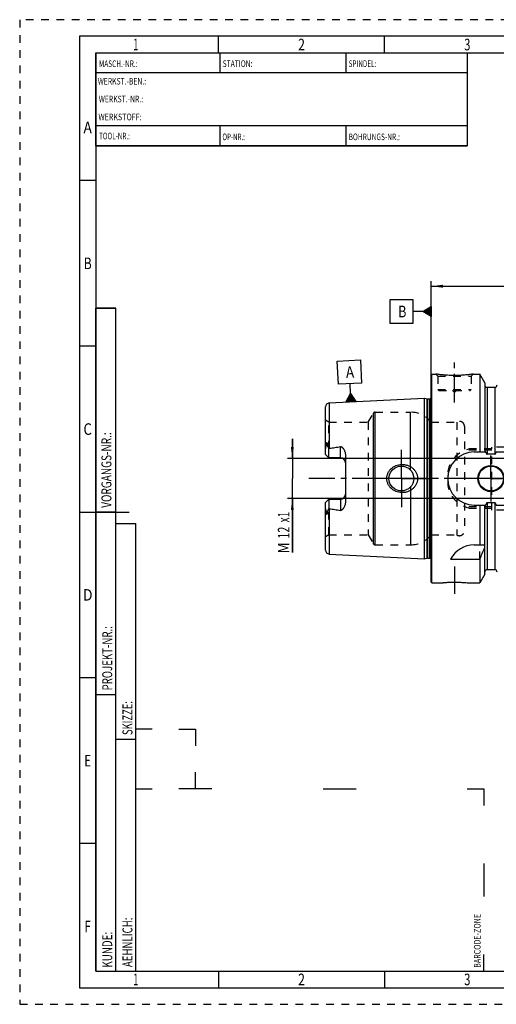
# Model space of a CAD drawing. Units: millimetres. Extents: x 0 to 420, y 0 to 297.
# Drawn here: x 0 to 144, y 0 to 297 of the extents above; entities that cross this region are included whole.
import ezdxf
from ezdxf.enums import TextEntityAlignment as Align

# ---------------------------------------------------------------- set-up
doc = ezdxf.new("R2010")
doc.units = ezdxf.units.MM
doc.header["$LTSCALE"] = 23.1
doc.linetypes.add('CENTER', pattern=[0.6, 0.375, -0.075, 0.075, -0.075])
doc.linetypes.add('HIDDEN', pattern=[0.2, 0.1, -0.1])
doc.layers.get('0').update_dxf_attribs({"linetype": 'CONTINUOUS'})
for name, color, linetype in [('30338531_AXIS', 7, 'CONTINUOUS'), ('30338531_CL', 7, 'CONTINUOUS'), ('30338531_DIM', 7, 'CONTINUOUS'), ('30338531_HL', 7, 'CONTINUOUS'), ('606446680-000-00-ED1_CL', 7, 'CONTINUOUS'), ('606446680-000-00-ED1_FORMAT', 7, 'CONTINUOUS')]:
    doc.layers.add(name, color=color, linetype=linetype)
doc.styles.get("Standard").update_dxf_attribs({"font": 'TXT.SHX', "width": 0.7})
doc.styles.add('TEXTSTYLE_2', font='TXT.SHX', dxfattribs={"width": 0.675})
doc.dimstyles.new('DIMSTYLE_2', dxfattribs={"dimtxt": 3.5, "dimasz": 3.5, "dimexe": 0.18, "dimexo": 0.0625, "dimgap": 0.09, "dimtad": 1, "dimdec": 3, "dimdsep": 46, "dimtxsty": 'STANDARD', "dimblk": '_FILLED', "dimblk1": '_FILLED', "dimblk2": '_FILLED', "dimcen": 0.09, "dimclrt": 2, "dimadec": 0, "dimazin": 0, "dimtp": 0.1, "dimtm": 0.1, "dimtfac": 1, "dimtdec": 3, "dimtofl": 0, "dimtmove": 0, "dimatfit": 3, "dimldrblk": '_FILLED', "dimfxl": 1, "dimtolj": 1, "dimarcsym": 0})
doc.dimstyles.new('DIMSTYLE_6', dxfattribs={"dimtxt": 3.5, "dimasz": 3.5, "dimexe": 0.18, "dimexo": 0.0625, "dimgap": 0.09, "dimtad": 1, "dimdec": 3, "dimdsep": 46, "dimtxsty": 'STANDARD', "dimblk": '_FILLED', "dimblk1": '_FILLED', "dimblk2": '_FILLED', "dimcen": 0.09, "dimclrt": 2, "dimadec": 0, "dimazin": 0, "dimtp": 0.2, "dimtm": 0.2, "dimtfac": 1, "dimtdec": 3, "dimtofl": 0, "dimtmove": 0, "dimatfit": 3, "dimldrblk": '_FILLED', "dimfxl": 1, "dimtolj": 1, "dimarcsym": 0})

# ---------------------------------------------------------------- blocks, each defined once
blk = doc.blocks.new('BARCODEBOX_BL0', base_point=(87.5, 46.5))
at = {"layer": '606446680-000-00-ED1_FORMAT', "color": 3, "linetype": 'CONTINUOUS'}
for p, q in [((40, 83), (35, 83)), ((48, 83), (53, 83)), ((53, 83), (53, 78)), ((53, 65), (53, 70)), ((35, 65), (40, 65)), ((58, 65), (48, 65)), ((91.5, 65), (101.5, 65)), ((135, 65), (140, 65)), ((140, 65), (140, 60)), ((140, 42.5), (140, 32.5)), ((140, 10), (140, 15))]:
    blk.add_line(p, q, dxfattribs=at)
at = {"layer": '606446680-000-00-ED1_FORMAT', "color": 2, "linetype": 'CONTINUOUS', "width": 0.787698}
blk.add_text('BARCODE-ZONE', height=2, rotation=90, dxfattribs=at).set_placement((139, 11))
blk = doc.blocks.new('_FILLED')
at = {"color": 0, "linetype": 'BYBLOCK'}
blk.add_solid([(0, 0), (-1, 0.125), (-1, -0.125)], dxfattribs=at)
blk = doc.blocks.new('*D6')
at = {"layer": '30338531_DIM', "color": 3, "linetype": 'CONTINUOUS'}
for p, q in [((124.13, 189.79), (124.13, 218.1)), ((284.13, 174.01), (284.13, 218.1)), ((124.13, 216.6), (204.13, 216.6)), ((284.13, 216.6), (204.13, 216.6))]:
    blk.add_line(p, q, dxfattribs=at)
at = {"layer": '30338531_DIM', "color": 3, "linetype": 'CONTINUOUS', "xscale": 3.5, "yscale": 3.5, "zscale": 3.5, "rotation": 180}
blk.add_blockref('_FILLED', (124.13, 216.6), dxfattribs=at)
at = {"layer": '30338531_DIM', "color": 3, "linetype": 'CONTINUOUS', "xscale": 3.5, "yscale": 3.5, "zscale": 3.5}
blk.add_blockref('_FILLED', (284.13, 216.6), dxfattribs=at)
at = {"layer": '30338531_DIM', "color": 2, "linetype": 'CONTINUOUS', "width": 0.714286}
blk.add_text('160', height=3.5, dxfattribs=at).set_placement((204.13, 217.48), align=Align.CENTER)
blk = doc.blocks.new('GEOM_TOLERANCE_SYMBOLS_BL1', base_point=(117.88, 208.98))
at = {"layer": '606446680-000-00-ED1_CL', "color": 3, "linetype": 'CONTINUOUS'}
for p, q in [((118.63, 212.48), (111.63, 212.48)), ((111.63, 212.48), (111.63, 205.48)), ((118.63, 205.48), (118.63, 212.48)), ((121.63, 208.98), (118.63, 208.98)), ((121.63, 208.98), (124.13, 210.48)), ((124.13, 207.48), (121.63, 208.98)), ((124.13, 208.98), (121.64, 208.98)), ((124.13, 209.08), (121.8, 209.08)), ((124.13, 208.88), (121.81, 208.88)), ((124.13, 209.18), (121.96, 209.18)), ((124.13, 208.78), (121.97, 208.78)), ((124.13, 209.28), (122.13, 209.28)), ((124.13, 208.68), (122.14, 208.68)), ((124.13, 209.38), (122.3, 209.38)), ((124.13, 208.58), (122.31, 208.58)), ((124.13, 209.48), (122.46, 209.48)), ((124.13, 208.48), (122.47, 208.48)), ((124.13, 209.58), (122.63, 209.58)), ((124.13, 208.38), (122.64, 208.38)), ((124.13, 209.68), (122.8, 209.68)), ((124.13, 208.28), (122.81, 208.28)), ((124.13, 209.78), (122.96, 209.78)), ((124.13, 208.18), (122.97, 208.18)), ((124.13, 209.88), (123.13, 209.88)), ((124.13, 208.08), (123.14, 208.08)), ((124.13, 209.98), (123.3, 209.98)), ((124.13, 207.98), (123.31, 207.98)), ((124.13, 210.08), (123.46, 210.08)), ((124.13, 210.18), (123.63, 210.18)), ((124.13, 210.28), (123.8, 210.28)), ((124.13, 210.38), (123.96, 210.38)), ((124.13, 210.48), (124.13, 207.48)), ((111.63, 205.48), (118.63, 205.48)), ((124.13, 207.88), (123.47, 207.88)), ((124.13, 207.78), (123.64, 207.78)), ((124.13, 207.68), (123.81, 207.68)), ((124.13, 207.58), (123.97, 207.58))]:
    blk.add_line(p, q, dxfattribs=at)
at = {"layer": '606446680-000-00-ED1_CL', "color": 2, "linetype": 'CONTINUOUS', "width": 0.785714}
blk.add_text('B', height=3.5, dxfattribs=at).set_placement((114.16, 207.23))
blk = doc.blocks.new('*D7')
at = {"layer": '30338531_DIM', "color": 3, "linetype": 'CONTINUOUS'}
for p, q in [((82.23, 164.6), (82.23, 170.6)), ((82.23, 170.6), (82.23, 158.6)), ((217.13, 164.6), (80.73, 164.6)), ((82.23, 136.33), (82.23, 158.6)), ((217.13, 152.6), (80.73, 152.6)), ((82.23, 152.6), (82.23, 136.33))]:
    blk.add_line(p, q, dxfattribs=at)
at = {"layer": '30338531_DIM', "color": 3, "linetype": 'CONTINUOUS', "xscale": 3.5, "yscale": 3.5, "zscale": 3.5}
for p, rotation in [((82.23, 164.6), 270), ((82.23, 152.6), 90)]:
    blk.add_blockref('_FILLED', p, dxfattribs=dict(at, rotation=rotation))
at = {"layer": '30338531_DIM', "color": 2, "linetype": 'CONTINUOUS'}
for s, width, p in [('x1', 0.642857, (81.36, 148.58)), ('12', 0.678571, (81.36, 144.08)), ('M', 0.857143, (81.36, 139.33))]:
    blk.add_text(s, height=3.5, rotation=90, dxfattribs=dict(at, width=width)).set_placement(p, align=Align.RIGHT)
blk = doc.blocks.new('GEOM_TOLERANCE_SYMBOLS_BL3', base_point=(99.46, 188))
at = {"layer": '606446680-000-00-ED1_CL', "color": 3, "linetype": 'CONTINUOUS'}
for p, q in [((95.79, 194.02), (102.78, 194.37)), ((96.14, 187.03), (95.79, 194.02)), ((102.78, 194.37), (103.13, 187.38)), ((103.13, 187.38), (96.14, 187.03)), ((99.79, 184.21), (99.64, 187.2)), ((98.41, 181.63), (99.79, 184.21)), ((99.79, 184.21), (101.41, 181.78)), ((99.91, 181.71), (99.79, 184.21)), ((101.41, 181.79), (98.42, 181.64)), ((98.51, 181.64), (98.51, 181.81)), ((98.61, 181.64), (98.6, 181.98)), ((98.71, 181.65), (98.69, 182.15)), ((98.81, 181.65), (98.78, 182.32)), ((98.91, 181.66), (98.87, 182.5)), ((99.01, 181.66), (98.96, 182.67)), ((99.11, 181.67), (99.05, 182.84)), ((99.21, 181.67), (99.15, 183.01)), ((99.31, 181.68), (99.24, 183.18)), ((99.41, 181.68), (99.33, 183.35)), ((99.51, 181.69), (99.42, 183.52)), ((99.61, 181.69), (99.51, 183.69)), ((99.71, 181.7), (99.6, 183.86)), ((99.81, 181.7), (99.7, 184.04)), ((100.01, 181.71), (99.9, 184.05)), ((100.11, 181.72), (100, 183.88)), ((100.21, 181.72), (100.11, 183.72)), ((100.31, 181.73), (100.22, 183.56)), ((100.41, 181.73), (100.33, 183.4)), ((100.51, 181.74), (100.44, 183.24)), ((100.61, 181.74), (100.54, 183.07)), ((100.71, 181.75), (100.65, 182.91)), ((100.81, 181.75), (100.76, 182.75)), ((100.91, 181.76), (100.87, 182.59)), ((101.01, 181.76), (100.98, 182.43)), ((101.11, 181.77), (101.09, 182.27)), ((101.21, 181.77), (101.19, 182.1)), ((101.31, 181.78), (101.3, 181.94))]:
    blk.add_line(p, q, dxfattribs=at)
at = {"layer": '606446680-000-00-ED1_CL', "color": 2, "linetype": 'CONTINUOUS', "width": 0.857143}
blk.add_text('A', height=3.5, rotation=2.8681, dxfattribs=at).set_placement((98.45, 188.89))

msp = doc.modelspace()

# ---------------------------------------------------------------- linework, layer by layer
at = {"layer": '30338531_AXIS', "color": 3, "linetype": 'CENTER'}
for p, q in [((131.1339, 181.5028), (131.1339, 194.5028)), ((115.1339, 158.6028), (115.1339, 167.3528)), ((142.1339, 158.6028), (142.1339, 165.5528)), ((289.1339, 158.6028), (87.2339, 158.6028)), ((115.1339, 158.6028), (106.3839, 158.6028)), ((115.1339, 158.6028), (115.1339, 149.8528)), ((115.1339, 158.6028), (123.8839, 158.6028)), ((142.1339, 158.6028), (135.1839, 158.6028)), ((142.1339, 158.6028), (142.1339, 151.6528)), ((142.1339, 158.6028), (149.0839, 158.6028)), ((131.1339, 132.0284), (131.1339, 123.8615))]:
    msp.add_line(p, q, dxfattribs=at)
at = {"layer": '30338531_CL', "color": 7, "linetype": 'CONTINUOUS'}
for p, q in [((124.1339, 189.9028), (124.3339, 190.1028)), ((124.3339, 127.1028), (124.3339, 190.1028)), ((124.3339, 190.1028), (125.5339, 190.1028)), ((136.7339, 190.1028), (138.7564, 190.1028)), ((138.7564, 190.1028), (138.7564, 166.6028)), ((140.2589, 187.5004), (138.7564, 190.1028)), ((124.1339, 127.3028), (124.1339, 189.9028)), ((140.2589, 187.5004), (140.2589, 166.6028)), ((143.2589, 186.1028), (141.0089, 186.1028)), ((93.3738, 181.3824), (122.1339, 182.8233)), ((122.1339, 134.3824), (122.1339, 182.8233)), ((122.1339, 182.8233), (122.804, 182.6437)), ((122.9593, 182.6233), (123.6339, 182.6233)), ((92.2339, 165.8728), (92.2339, 180.1839)), ((93.2339, 164.8728), (93.2339, 167.6956)), ((137.0839, 166.6028), (140.52, 166.6028)), ((143.7477, 166.6028), (150.0839, 166.6028)), ((93.2339, 164.8728), (92.2339, 165.8728)), ((96.7339, 164.8728), (93.2339, 164.8728)), ((98.2339, 165.7504), (98.2339, 151.4553)), ((143.2589, 165.9513), (141.0089, 165.9513)), ((92.2339, 151.3328), (93.2339, 152.3328)), ((93.2339, 152.3328), (93.2339, 149.51)), ((93.2339, 152.3328), (96.7339, 152.3328)), ((92.2339, 137.0218), (92.2339, 151.3328)), ((137.0839, 150.6028), (140.52, 150.6028)), ((138.7564, 150.6028), (138.7564, 138.6028)), ((140.2589, 129.7052), (140.2589, 150.6028)), ((143.2589, 151.2544), (141.0089, 151.2544)), ((143.7477, 150.6028), (150.0839, 150.6028)), ((137.0839, 138.6028), (140.2589, 138.6028)), ((93.3738, 135.8233), (122.1339, 134.3824)), ((122.1339, 134.3824), (122.804, 134.5619)), ((122.9593, 134.5824), (123.6339, 134.5824)), ((129.9722, 134.2666), (138.7564, 134.2666)), ((138.7564, 134.2666), (138.7564, 127.1028)), ((143.2589, 131.1028), (141.0089, 131.1028)), ((140.2589, 129.7052), (138.7564, 127.1028)), ((124.1339, 127.3028), (124.3339, 127.1028)), ((124.3339, 127.1028), (126.9352, 127.1028)), ((135.3325, 127.1028), (138.7564, 127.1028))]:
    msp.add_line(p, q, dxfattribs=at)
at = {"layer": '30338531_CL', "color": 9, "linetype": 'CONTINUOUS'}
for p, q in [((141.0089, 186.1028), (141.0089, 165.9513)), ((143.2589, 186.1028), (143.2589, 165.9513)), ((93.3738, 181.3824), (93.3738, 167.7327)), ((122.804, 182.6437), (122.804, 134.5619)), ((122.9593, 182.6233), (122.9593, 134.5824)), ((123.6339, 182.6233), (123.6339, 134.5824)), ((124.228, 133.8989), (124.228, 183.3068)), ((106.6967, 138.9028), (106.6967, 178.3028)), ((107.2163, 138.6028), (107.2163, 178.6028)), ((117.8889, 161.1469), (117.8889, 178.6028)), ((92.4807, 168.7184), (92.7049, 168.8202)), ((96.7339, 164.8728), (96.7339, 168.2321)), ((117.8889, 156.0587), (117.8889, 138.6028)), ((96.7339, 152.3328), (96.7339, 148.9735)), ((93.3738, 149.473), (93.3738, 135.8233)), ((141.0089, 151.2544), (141.0089, 131.1028)), ((143.2589, 151.2544), (143.2589, 131.1028)), ((92.7049, 148.3855), (92.4807, 148.4873))]:
    msp.add_line(p, q, dxfattribs=at)
at = {"layer": '30338531_CL', "color": 7, "linetype": 'CONTINUOUS'}
for centre, radius in [((115.1339, 158.6028), 3.75), ((142.1339, 158.6028), 3.95), ((142.1339, 158.6028), 3.75), ((142.1339, 158.6028), 0.1)]:
    msp.add_circle(centre, radius, dxfattribs=at)
for centre, radius, start, end in [((141.0089, 186.8528), 0.75, 180, 270), ((143.2589, 186.8528), 0.75, 270, 360), ((93.4339, 180.1839), 1.2, 92.868132, 180), ((122.9593, 183.2233), 0.6, 255, 270), ((123.6339, 183.2233), 0.6, 270, 326.446726), ((137.0839, 158.6028), 8, 90, 270), ((96.7339, 163.3728), 1.5, 1.714304, 90), ((96.7339, 153.8328), 1.5, 270, 358.285696), ((93.4339, 137.0218), 1.2, 180, 267.131868), ((137.0839, 130.6028), 8, 90, 152.743381), ((-1.2088, 196.7981), 153.2986, 335.926599, 337.342601), ((122.9593, 133.9824), 0.6, 90, 105), ((123.6339, 133.9824), 0.6, 33.553274, 90), ((141.0089, 130.3528), 0.75, 90, 180), ((143.2589, 130.3528), 0.75, 0, 90)]:
    msp.add_arc(centre, radius, start, end, dxfattribs=at)
for points, knots in [([(136.7339, 190.1028), (136.5806, 190.0797), (136.008, 189.9966), (134.8345, 189.8526), (133.1209, 189.7124), (131.1339, 189.6554), (129.1469, 189.7124), (127.4332, 189.8526), (126.2597, 189.9966), (125.6871, 190.0797), (125.5339, 190.1028)], [0, 0, 0, 0, 0.04136583, 0.15438524, 0.31544776, 0.5, 0.68455224, 0.84561476, 0.95863418, 1, 1, 1, 1]), ([(92.4807, 168.7184), (92.4806, 168.7508), (92.481, 168.8159), (92.4834, 168.914), (92.4877, 169.0129), (92.4942, 169.1126), (92.5036, 169.2133), (92.5146, 169.2979), (92.5268, 169.366), (92.5366, 169.4089), (92.5467, 169.4431), (92.5561, 169.4684), (92.5663, 169.4885), (92.5771, 169.5017), (92.5864, 169.5083), (92.5965, 169.5093), (92.6049, 169.5057), (92.6116, 169.5), (92.6174, 169.493), (92.6226, 169.4851), (92.6289, 169.4737), (92.6357, 169.4584), (92.6427, 169.4391), (92.6489, 169.419), (92.6544, 169.3983), (92.6611, 169.37), (92.6684, 169.3339), (92.6758, 169.2897), (92.682, 169.2447), (92.6873, 169.1991), (92.6918, 169.153), (92.6968, 169.0907), (92.7014, 169.0119), (92.7045, 168.9165), (92.705, 168.8524), (92.7049, 168.8202)], [0, 0, 0, 0, 0.06370559, 0.12792787, 0.19269786, 0.25808718, 0.32423238, 0.391398, 0.42552664, 0.4601771, 0.47775822, 0.49551493, 0.51320895, 0.52160982, 0.52894405, 0.53500345, 0.54061513, 0.54633852, 0.55228633, 0.55844316, 0.56477493, 0.57784397, 0.59132452, 0.60510971, 0.61913194, 0.63334611, 0.66223039, 0.69159696, 0.72134612, 0.75141367, 0.78175561, 0.81234063, 0.87415235, 0.93672798, 1, 1, 1, 1]), ([(92.2339, 167.2106), (92.2339, 167.3364), (92.2475, 167.5264), (92.2856, 167.7778), (92.3228, 167.9676), (92.3666, 168.1569), (92.4065, 168.3142), (92.4378, 168.4401), (92.4593, 168.534), (92.4759, 168.6265), (92.4807, 168.6883), (92.4807, 168.7184)], [0, 0, 0, 0, 0.24651921, 0.37176872, 0.49805293, 0.62507819, 0.75243207, 0.8159882, 0.87911693, 0.94104569, 1, 1, 1, 1]), ([(92.7049, 168.8202), (92.7048, 168.7934), (92.7091, 168.7411), (92.7275, 168.6659), (92.753, 168.5951), (92.7925, 168.5038), (92.8485, 168.3915), (92.9206, 168.257), (92.9959, 168.1205), (93.1007, 167.9331), (93.1804, 167.7913), (93.2339, 167.6956)], [0, 0, 0, 0, 0.06407626, 0.12523149, 0.18492566, 0.24423094, 0.36366403, 0.48545445, 0.61002427, 0.73738974, 1, 1, 1, 1]), ([(93.2339, 167.6956), (93.2675, 167.7092), (93.3141, 167.7235), (93.3618, 167.7312), (93.3738, 167.7327)], [0, 0, 0, 0, 0.74975604, 1, 1, 1, 1]), ([(93.3738, 167.7327), (93.6549, 167.7672), (94.2166, 167.8388), (95.0581, 167.9552), (95.8977, 168.0835), (96.4557, 168.1798), (96.7339, 168.2321)], [0, 0, 0, 0, 0.25002816, 0.50004997, 0.75005138, 1, 1, 1, 1]), ([(96.7339, 168.2321), (96.7676, 168.2385), (96.8367, 168.2435), (96.9381, 168.2259), (97.0325, 168.1887), (97.1189, 168.1384), (97.1986, 168.0799), (97.2974, 167.9946), (97.4103, 167.8779), (97.5334, 167.728), (97.6462, 167.5709), (97.7499, 167.4079), (97.8762, 167.1835), (98.0119, 166.8908), (98.1356, 166.5229), (98.2149, 166.1411), (98.2339, 165.8808), (98.2339, 165.7504)], [0, 0, 0, 0, 0.03300507, 0.06575293, 0.09805762, 0.12994917, 0.16153228, 0.19290095, 0.2552185, 0.31724152, 0.37911449, 0.44091758, 0.50270241, 0.62631929, 0.7502556, 0.87473887, 1, 1, 1, 1]), ([(140.52, 166.6028), (140.5314, 166.569), (140.5552, 166.5017), (140.595, 166.4023), (140.6394, 166.3049), (140.6899, 166.2104), (140.7482, 166.1205), (140.806, 166.0521), (140.8601, 166.0053), (140.9053, 165.9762), (140.9553, 165.9562), (140.9911, 165.9513), (141.0089, 165.9513)], [0, 0, 0, 0, 0.12505086, 0.25009969, 0.37514468, 0.50018103, 0.62519442, 0.75013799, 0.81265206, 0.87514394, 0.93759366, 1, 1, 1, 1]), ([(143.2589, 165.9513), (143.2767, 165.9513), (143.3125, 165.9562), (143.3624, 165.9762), (143.4076, 166.0053), (143.4617, 166.0521), (143.5195, 166.1205), (143.5778, 166.2104), (143.6283, 166.3049), (143.6728, 166.4023), (143.7125, 166.5017), (143.7364, 166.569), (143.7477, 166.6028)], [0, 0, 0, 0, 0.06240632, 0.12485605, 0.18734793, 0.24986198, 0.37480554, 0.49981893, 0.62485529, 0.74990029, 0.87494913, 1, 1, 1, 1]), ([(110.7234, 158.6028), (110.7234, 158.7437), (110.7387, 159.0257), (110.8071, 159.4435), (110.9197, 159.8515), (111.0747, 160.2452), (111.2695, 160.6206), (111.5014, 160.9743), (111.767, 161.3032), (112.0633, 161.6049), (112.3867, 161.8773), (112.734, 162.1187), (113.1017, 162.3277), (113.6147, 162.5618), (114.2912, 162.7691), (114.8527, 162.8407), (115.1339, 162.8528)], [0, 0, 0, 0, 0.06254607, 0.12508257, 0.18760383, 0.25010646, 0.31259145, 0.37506393, 0.43753164, 0.50000351, 0.56248786, 0.62499044, 0.68751359, 0.75005542, 0.87504917, 1, 1, 1, 1]), ([(115.1339, 162.8528), (115.2845, 162.8593), (115.5863, 162.8588), (116.0368, 162.8174), (116.4813, 162.7359), (117.0605, 162.5748), (117.7525, 162.276), (118.3767, 161.8532), (118.8186, 161.4476), (119.1181, 161.1109), (119.3813, 160.7446), (119.6039, 160.3516), (119.7822, 159.9359), (119.9124, 159.5021), (119.9918, 159.0557), (120.0095, 158.7537), (120.0095, 158.6028)], [0, 0, 0, 0, 0.06270778, 0.12535634, 0.18793656, 0.25044389, 0.37512616, 0.49963485, 0.56195902, 0.6243186, 0.68673866, 0.74923778, 0.81182439, 0.87449414, 0.9372289, 1, 1, 1, 1]), ([(115.1339, 154.3528), (114.8527, 154.3649), (114.2912, 154.4366), (113.6147, 154.6438), (113.1017, 154.8779), (112.734, 155.087), (112.3867, 155.3284), (112.0633, 155.6008), (111.767, 155.9024), (111.5014, 156.2314), (111.2695, 156.585), (111.0747, 156.9605), (110.9197, 157.3542), (110.8071, 157.7622), (110.7387, 158.18), (110.7234, 158.4619), (110.7234, 158.6028)], [0, 0, 0, 0, 0.12495083, 0.24994458, 0.31248641, 0.37500956, 0.43751214, 0.49999649, 0.56246835, 0.62493606, 0.68740855, 0.74989353, 0.81239616, 0.87491743, 0.93745393, 1, 1, 1, 1]), ([(120.0095, 158.6028), (120.0095, 158.4519), (119.9918, 158.1499), (119.9124, 157.7036), (119.7822, 157.2697), (119.6039, 156.854), (119.3813, 156.4611), (119.1181, 156.0947), (118.8186, 155.7581), (118.3767, 155.3524), (117.7525, 154.9296), (117.0605, 154.6308), (116.4813, 154.4697), (116.0368, 154.3882), (115.5863, 154.3469), (115.2845, 154.3463), (115.1339, 154.3528)], [0, 0, 0, 0, 0.06277109, 0.12550586, 0.18817561, 0.25076222, 0.31326134, 0.3756814, 0.43804098, 0.50036515, 0.62487384, 0.74955611, 0.81206344, 0.87464366, 0.93729222, 1, 1, 1, 1]), ([(92.4807, 148.4873), (92.4807, 148.5174), (92.4759, 148.5791), (92.4593, 148.6716), (92.4378, 148.7655), (92.4065, 148.8914), (92.3666, 149.0487), (92.3228, 149.2381), (92.2856, 149.4278), (92.2475, 149.6793), (92.2339, 149.8692), (92.2339, 149.9951)], [0, 0, 0, 0, 0.05895388, 0.12088223, 0.18401077, 0.2475668, 0.3749205, 0.5019456, 0.6282296, 0.75347917, 1, 1, 1, 1]), ([(93.2339, 149.51), (93.1804, 149.4144), (93.1007, 149.2725), (92.9959, 149.0852), (92.9206, 148.9487), (92.8485, 148.8141), (92.7925, 148.7019), (92.753, 148.6105), (92.7275, 148.5397), (92.7091, 148.4646), (92.7048, 148.4122), (92.7049, 148.3855)], [0, 0, 0, 0, 0.26261247, 0.38997888, 0.51454983, 0.6363411, 0.75577496, 0.81508038, 0.87477332, 0.93592516, 1, 1, 1, 1]), ([(93.3738, 149.473), (93.3618, 149.4745), (93.3141, 149.4821), (93.2675, 149.4964), (93.2339, 149.51)], [0, 0, 0, 0, 0.25024422, 1, 1, 1, 1]), ([(93.3738, 149.473), (93.6549, 149.4384), (94.2166, 149.3668), (95.0581, 149.2504), (95.8977, 149.1222), (96.4557, 149.0258), (96.7339, 148.9735)], [0, 0, 0, 0, 0.25002816, 0.50004997, 0.75005138, 1, 1, 1, 1]), ([(98.2339, 151.4553), (98.2339, 151.3249), (98.2149, 151.0646), (98.1356, 150.6828), (98.0119, 150.3149), (97.8762, 150.0221), (97.7499, 149.7978), (97.6462, 149.6348), (97.5334, 149.4777), (97.4103, 149.3278), (97.2974, 149.211), (97.1986, 149.1257), (97.1189, 149.0672), (97.0325, 149.017), (96.9381, 148.9797), (96.8367, 148.9621), (96.7676, 148.9672), (96.7339, 148.9735)], [0, 0, 0, 0, 0.1252608, 0.24974382, 0.37367992, 0.49729672, 0.55908154, 0.62088462, 0.68275761, 0.74478063, 0.80709815, 0.8384668, 0.87004993, 0.90194151, 0.93424576, 0.96699337, 1, 1, 1, 1]), ([(141.0089, 151.2544), (140.9911, 151.2544), (140.9553, 151.2495), (140.9053, 151.2294), (140.8601, 151.2004), (140.806, 151.1536), (140.7482, 151.0851), (140.6899, 150.9952), (140.6394, 150.9007), (140.595, 150.8033), (140.5552, 150.7039), (140.5314, 150.6366), (140.52, 150.6028)], [0, 0, 0, 0, 0.06240629, 0.12485598, 0.18734783, 0.24986187, 0.37480542, 0.49981883, 0.62485521, 0.74990024, 0.8749491, 1, 1, 1, 1]), ([(143.7477, 150.6028), (143.7364, 150.6366), (143.7125, 150.7039), (143.6728, 150.8033), (143.6283, 150.9007), (143.5778, 150.9952), (143.5195, 151.0851), (143.4617, 151.1536), (143.4076, 151.2004), (143.3624, 151.2294), (143.3125, 151.2495), (143.2767, 151.2544), (143.2589, 151.2544)], [0, 0, 0, 0, 0.12505091, 0.25009978, 0.37514482, 0.50018121, 0.62519463, 0.75013816, 0.81265218, 0.87514403, 0.93759373, 1, 1, 1, 1]), ([(92.7049, 148.3855), (92.705, 148.3533), (92.7045, 148.2892), (92.7014, 148.1937), (92.6968, 148.1149), (92.6918, 148.0526), (92.6873, 148.0065), (92.682, 147.9609), (92.6758, 147.916), (92.6684, 147.8718), (92.6611, 147.8356), (92.6544, 147.8073), (92.6489, 147.7866), (92.6427, 147.7665), (92.6357, 147.7472), (92.6289, 147.7319), (92.6226, 147.7205), (92.6174, 147.7126), (92.6116, 147.7056), (92.6049, 147.6999), (92.5965, 147.6963), (92.5864, 147.6973), (92.5771, 147.7039), (92.5663, 147.7171), (92.5561, 147.7372), (92.5467, 147.7625), (92.5366, 147.7967), (92.5268, 147.8396), (92.5146, 147.9078), (92.5036, 147.9923), (92.4942, 148.093), (92.4877, 148.1928), (92.4834, 148.2916), (92.481, 148.3897), (92.4806, 148.4548), (92.4807, 148.4873)], [0, 0, 0, 0, 0.06327195, 0.1258475, 0.18765915, 0.21824413, 0.24858603, 0.27865354, 0.30840268, 0.33776922, 0.36665347, 0.38086764, 0.39488986, 0.40867502, 0.42215564, 0.4352246, 0.44155634, 0.44771318, 0.45366096, 0.45938456, 0.46499664, 0.47105573, 0.47839166, 0.48679262, 0.50448641, 0.52224308, 0.53982429, 0.57447475, 0.60860308, 0.67576827, 0.74191328, 0.80730248, 0.87207237, 0.93629453, 1, 1, 1, 1]), ([(126.9352, 127.1028), (126.9357, 127.103), (126.9367, 127.1029), (126.9385, 127.1032), (126.9421, 127.1036), (126.9483, 127.1044), (126.9577, 127.1055), (126.9698, 127.1069), (126.9846, 127.1086), (127.0021, 127.1106), (127.0306, 127.1139), (127.0727, 127.1187), (127.1309, 127.1253), (127.1991, 127.1329), (127.2771, 127.1415), (127.3645, 127.1508), (127.4992, 127.1649), (127.6886, 127.1839), (127.9397, 127.2075), (128.2202, 127.2317), (128.5269, 127.2557), (128.8565, 127.2785), (129.2059, 127.2993), (129.7016, 127.3239), (130.3461, 127.3456), (130.8684, 127.3515), (131.1339, 127.3515)], [0, 0, 0, 0, 0.00032359, 0.00072789, 0.00129372, 0.00290945, 0.00516918, 0.00807023, 0.01160975, 0.01578394, 0.02058827, 0.03206735, 0.04599981, 0.06232989, 0.08099402, 0.10192157, 0.1250358, 0.17749338, 0.23766729, 0.30481477, 0.37816859, 0.45695042, 0.54037887, 0.62767372, 0.81075302, 1, 1, 1, 1]), ([(131.1339, 127.3515), (131.6561, 127.3515), (132.6314, 127.3297), (133.9182, 127.2479), (134.7948, 127.1641), (135.2197, 127.1161), (135.3325, 127.1028)], [0, 0, 0, 0, 0.37232087, 0.69517693, 0.91900244, 1, 1, 1, 1])]:
    msp.add_open_spline(points, degree=3, knots=knots, dxfattribs=at)
at = {"layer": '30338531_HL', "color": 6, "linetype": 'HIDDEN'}
for p, q in [((125.5339, 190.1028), (126.1339, 189.5028)), ((125.5339, 190.1028), (125.5351, 190.1026)), ((136.7339, 190.1028), (136.1339, 189.5028)), ((136.7326, 190.1026), (136.7339, 190.1028)), ((126.1339, 189.5028), (126.1339, 185.4028)), ((126.1339, 189.5028), (136.1339, 189.5028)), ((136.1339, 189.5028), (136.1339, 185.4028)), ((126.1339, 185.4028), (126.4339, 185.1028)), ((126.1339, 185.4028), (136.1339, 185.4028)), ((126.4339, 185.1028), (135.8339, 185.1028)), ((130.5339, 185.1028), (131.1339, 184.5028)), ((131.7339, 185.1028), (131.1339, 184.5028)), ((136.1339, 185.4028), (135.8339, 185.1028)), ((124.1339, 183.9767), (124.228, 183.3068)), ((124.2339, 183.2186), (124.2339, 133.987)), ((105.1378, 175.6028), (106.6967, 178.3028)), ((107.2163, 178.6028), (117.8889, 178.6028)), ((93.2339, 175.6028), (92.2339, 176.1802)), ((93.2339, 167.6956), (93.2339, 175.6028)), ((93.2339, 175.6028), (105.1378, 175.6028)), ((105.1378, 175.6028), (105.1378, 141.6028)), ((124.1339, 175.6028), (131.8047, 175.6028)), ((131.8047, 175.6028), (131.8047, 141.6028)), ((134.1339, 174.3528), (134.1339, 142.8528)), ((142.4339, 167.6028), (134.1339, 167.6028)), ((142.4339, 167.1028), (134.1339, 167.1028)), ((142.4339, 149.1028), (142.4339, 168.1028)), ((146.1339, 168.1028), (142.4339, 168.1028)), ((129.0839, 159.6028), (129.0839, 157.6028)), ((93.2339, 141.6028), (93.2339, 149.51)), ((142.4339, 150.1028), (134.1339, 150.1028)), ((142.4339, 149.6028), (134.1339, 149.6028)), ((146.1339, 149.1028), (142.4339, 149.1028)), ((93.2339, 141.6028), (92.2339, 141.0255)), ((93.2339, 141.6028), (105.1378, 141.6028)), ((105.1378, 141.6028), (106.6967, 138.9028)), ((124.1339, 141.6028), (131.8047, 141.6028)), ((107.2163, 138.6028), (117.8889, 138.6028)), ((138.7564, 134.2666), (138.7564, 138.6028)), ((124.1339, 133.2289), (124.228, 133.8989))]:
    msp.add_line(p, q, dxfattribs=at)
for centre, radius, start, end in [((123.6339, 183.2233), 0.6, 326.446726, 8), ((107.2163, 178.0028), 0.6, 90, 150), ((117.8889, 170.6028), 8, 38.682187, 90), ((132.6339, 174.3528), 1.5, 0, 123.55731), ((137.0839, 159.6028), 8, 90, 180), ((96.7339, 163.3728), 1.5, 0, 1.714304), ((137.0839, 157.6028), 8, 180, 270), ((96.7339, 153.8328), 1.5, 358.285696, 360), ((132.6339, 142.8528), 1.5, 236.44269, 360), ((117.8889, 146.6028), 8, 270, 321.317813), ((107.2163, 139.2028), 0.6, 210, 270), ((123.6339, 133.9824), 0.6, 352, 33.553274)]:
    msp.add_arc(centre, radius, start, end, dxfattribs=at)
for points, knots in [([(140.52, 166.6028), (140.5111, 166.6293), (140.4785, 166.7306), (140.4296, 166.9087), (140.3787, 167.1383), (140.3376, 167.3698), (140.316, 167.525), (140.3066, 167.6028)], [0, 0, 0, 0, 0.08194413, 0.31144718, 0.54096025, 0.77047818, 1, 1, 1, 1]), ([(140.3066, 149.6028), (140.316, 149.6806), (140.3376, 149.8359), (140.3787, 150.0674), (140.4296, 150.2969), (140.4785, 150.4751), (140.5111, 150.5763), (140.52, 150.6028)], [0, 0, 0, 0, 0.22952182, 0.45903975, 0.68855282, 0.91805587, 1, 1, 1, 1])]:
    msp.add_open_spline(points, degree=3, knots=knots, dxfattribs=at)
at = {"layer": '606446680-000-00-ED1_FORMAT', "color": 6, "linetype": 'HIDDEN'}
for p, q in [((0, 297), (0, 0)), ((420, 297), (0, 297)), ((0, 0), (420, 0))]:
    msp.add_line(p, q, dxfattribs=at)
at = {"layer": '606446680-000-00-ED1_FORMAT', "color": 7, "linetype": 'CONTINUOUS'}
for p, q in [((18, 292), (18, 5)), ((415, 292), (18, 292)), ((23, 259), (23, 287)), ((23.0001, 287), (135.0001, 287)), ((60.5, 281.0048), (60.5, 287)), ((98.5, 281.0048), (98.5, 287)), ((135, 287), (135, 259)), ((135.0001, 281), (23.0001, 281)), ((135.0001, 265), (23.0001, 265)), ((60.5, 259), (60.5, 265)), ((98.5, 259), (98.5, 265)), ((135.0001, 259), (23.0001, 259)), ((18, 148.5), (33, 148.5)), ((18, 5), (415, 5))]:
    msp.add_line(p, q, dxfattribs=at)
at = {"layer": '606446680-000-00-ED1_FORMAT', "color": 3, "linetype": 'CONTINUOUS'}
for p, q in [((60, 287), (60, 292)), ((110, 287), (110, 292)), ((23, 287), (135, 287)), ((23, 287), (23, 259)), ((23, 287), (23.0001, 287)), ((135, 287), (135, 259)), ((135.0001, 287), (264.9014, 287)), ((23, 259), (135, 259)), ((23, 259), (23, 10)), ((23, 248.5), (18, 248.5)), ((23, 10), (23, 210)), ((23, 210), (29, 210)), ((29, 210), (23, 210)), ((29, 10), (29, 210)), ((29, 10), (29, 210)), ((23, 198.5), (18, 198.5)), ((23, 148.515), (29, 148.515)), ((29, 10), (29, 145)), ((29, 145), (35, 145)), ((35, 10), (35, 145)), ((23, 98.5), (18, 98.5)), ((23, 93.5), (29, 93.5)), ((29, 80), (35, 80)), ((23, 48.5), (18, 48.5)), ((23, 10), (29, 10)), ((23, 10), (147, 10)), ((29, 10), (35, 10)), ((60, 10), (60, 5)), ((110, 10), (110, 5))]:
    msp.add_line(p, q, dxfattribs=at)

# ---------------------------------------------------------------- block references
at = {"layer": '606446680-000-00-ED1_CL', "color": 3, "linetype": 'CONTINUOUS'}
for name, p in [('GEOM_TOLERANCE_SYMBOLS_BL1', (117.8839, 208.9817)), ('GEOM_TOLERANCE_SYMBOLS_BL3', (99.4619, 188.0021))]:
    msp.add_blockref(name, p, dxfattribs=at)
at = {"layer": '606446680-000-00-ED1_FORMAT', "color": 3, "linetype": 'CONTINUOUS'}
msp.add_blockref('BARCODEBOX_BL0', (87.5, 46.5), dxfattribs=at)

# ---------------------------------------------------------------- texts
at = {"layer": '606446680-000-00-ED1_FORMAT', "color": 90, "linetype": 'CONTINUOUS', "style": 'TEXTSTYLE_2'}
for s, width, p in [('1', 0.571429, (35, 287.75)), ('2', 0.785714, (85, 287.75)), ('3', 0.714286, (135, 287.75)), ('A', 0.857143, (20.5, 262.75)), ('B', 0.785714, (20.5, 221.75)), ('C', 0.833333, (20.5, 171.75)), ('D', 0.904762, (20.5, 121.75)), ('E', 0.714286, (20.5, 71.75)), ('F', 0.714286, (20.5, 21.75)), ('1', 0.571429, (35, 5.75)), ('2', 0.785714, (85, 5.75)), ('3', 0.714286, (135, 5.75))]:
    msp.add_text(s, height=3.5, dxfattribs=dict(at, width=width)).set_placement(p, align=Align.CENTER)
at = {"layer": '606446680-000-00-ED1_FORMAT', "color": 2, "linetype": 'CONTINUOUS'}
for s, width, p in [('MASCH.-NR.:', 0.718615, (23.9272, 282.7195)), ('STATION:', 0.741071, (61.2213, 282.7442)), ('SPINDEL:', 0.702381, (99.212, 282.7442)), ('WERKST.-BEN.:', 0.752747, (23.5638, 277.4329)), ('WERKST.-NR.:', 0.755952, (23.8682, 272.0623)), ('WERKSTOFF:', 0.785714, (23.7507, 266.6578)), ('TOOL-NR.:', 0.698413, (23.931, 260.9091)), ('OP-NR.:', 0.683673, (61.14, 260.6643)), ('BOHRUNGS-NR.:', 0.730769, (99.2058, 260.6643))]:
    msp.add_text(s, height=2, dxfattribs=dict(at, width=width)).set_placement(p)
for s, width, p in [('VORGANGS-NR.:', 0.739927, (27.6554, 149.7734)), ('PROJEKT-NR.:', 0.714286, (27.9025, 94.6666)), ('SKIZZE:', 0.693878, (34, 81.225)), ('AEHNLICH:', 0.71164, (34, 11.225)), ('KUNDE:', 0.722222, (27.9025, 11.0873))]:
    msp.add_text(s, height=3, rotation=90, dxfattribs=dict(at, width=width)).set_placement(p)

# ---------------------------------------------------------------- dimensions: what is measured, and where the dimension line sits
at = {"layer": '30338531_DIM', "color": 3, "linetype": 'CONTINUOUS'}
dim = msp.add_linear_dim(base=(124.1339, 216.6028), p1=(284.1339, 174.0058), p2=(124.1339, 189.7908), angle=180, dimstyle='DIMSTYLE_6', dxfattribs=at)
dim.commit()
dim.dimension.update_dxf_attribs({"geometry": '*D6', "text_midpoint": (200.3839, 219.2278), "dimtype": 160})
dim = msp.add_linear_dim(base=(82.2339, 164.6028), p1=(217.1339, 152.6028), p2=(217.1339, 164.6028), angle=90, text='M<>x1', dimstyle='DIMSTYLE_2', dxfattribs=at)
dim.commit()
dim.dimension.update_dxf_attribs({"geometry": '*D7', "text_midpoint": (81.3452, 139.1046), "dimtype": 160})

doc.saveas('drawing.dxf')
